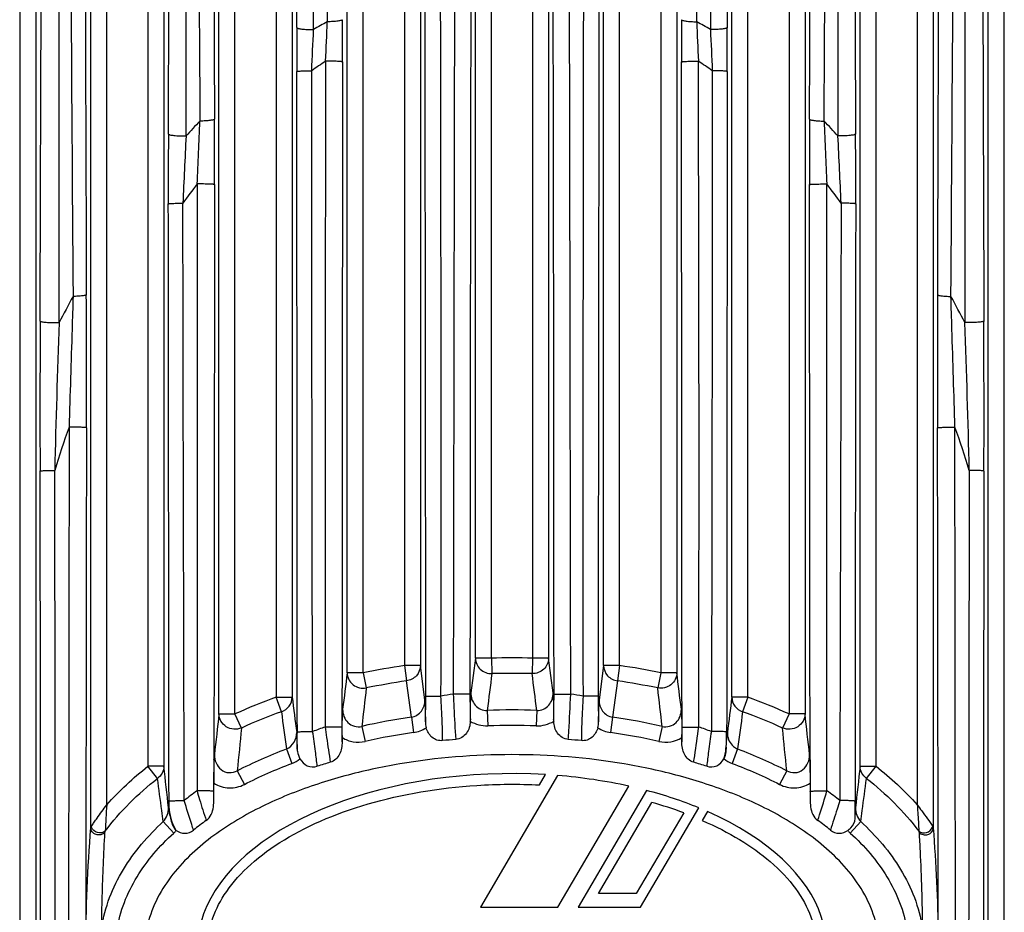
# Model space of a CAD drawing. Units: millimetres. Extents: x 0 to 2079, y 0 to 2940.
# Drawn here: x 435 to 497, y 1501 to 1556 of the extents above; entities that cross this region are included whole.
import ezdxf

# ---------------------------------------------------------------- set-up
doc = ezdxf.new("R2010")
doc.units = ezdxf.units.MM

msp = doc.modelspace()

# ---------------------------------------------------------------- linework, layer by layer
at = {"linetype": 'Continuous'}
for p, q in [((435.275, 1592.804), (435.275, 1454.166)), ((440.707, 1507.375), (440.707, 1592.804)), ((451.275, 1592.804), (451.275, 1514.095)), ((456.707, 1515.615), (456.707, 1592.804)), ((459.275, 1592.804), (459.275, 1516.065)), ((464.707, 1516.528), (464.707, 1592.804)), ((467.275, 1592.804), (467.275, 1516.527)), ((472.707, 1516.065), (472.707, 1592.804)), ((475.275, 1592.804), (475.275, 1515.615)), ((480.707, 1514.094), (480.707, 1592.804)), ((483.275, 1592.804), (483.275, 1513.048)), ((488.707, 1509.785), (488.707, 1592.804)), ((491.275, 1592.804), (491.275, 1507.376)), ((496.707, 1363.585), (496.707, 1592.804)), ((436.275, 1591.702), (436.275, 1454.683)), ((439.707, 1505.949), (439.707, 1591.702)), ((452.275, 1591.702), (452.275, 1514.095)), ((455.707, 1515.615), (455.707, 1591.702)), ((460.275, 1591.702), (460.275, 1516.065)), ((463.707, 1516.528), (463.707, 1591.702)), ((468.275, 1591.702), (468.275, 1516.527)), ((471.707, 1516.065), (471.707, 1591.702)), ((476.275, 1591.702), (476.275, 1515.615)), ((479.707, 1514.094), (479.707, 1591.702)), ((484.275, 1591.702), (484.275, 1513.048)), ((487.707, 1509.785), (487.707, 1591.702)), ((492.275, 1591.702), (492.275, 1505.951)), ((495.707, 1363.585), (495.707, 1591.702)), ((443.275, 1570.828), (443.275, 1509.783)), ((448.707, 1513.048), (448.707, 1570.828)), ((444.275, 1569.641), (444.275, 1509.783)), ((447.707, 1513.048), (447.707, 1569.641)), ((445.652, 1549.103), (445.671, 1559.744)), ((463.707, 1516.528), (463.426, 1514.356)), ((464.707, 1516.528), (463.707, 1516.528)), ((464.707, 1516.528), (464.733, 1515.562)), ((467.275, 1516.527), (467.249, 1515.562)), ((468.275, 1516.527), (467.275, 1516.527)), ((468.557, 1514.356), (468.275, 1516.527)), ((456.707, 1515.615), (455.707, 1515.615)), ((456.707, 1515.615), (456.902, 1514.669)), ((460.275, 1516.065), (459.275, 1516.065)), ((459.275, 1516.065), (459.414, 1515.109)), ((460.557, 1513.921), (460.275, 1516.065)), ((471.707, 1516.065), (471.426, 1513.921)), ((472.707, 1516.065), (471.707, 1516.065)), ((472.707, 1516.065), (472.568, 1515.109)), ((475.275, 1515.615), (475.08, 1514.669)), ((476.275, 1515.615), (475.275, 1515.615)), ((459.712, 1512.846), (459.414, 1515.109)), ((472.568, 1515.109), (472.27, 1512.846)), ((451.275, 1514.095), (452.275, 1514.095)), ((451.604, 1513.187), (451.275, 1514.095)), ((480.707, 1514.094), (479.707, 1514.094)), ((480.707, 1514.094), (480.378, 1513.186)), ((464.443, 1513.27), (464.477, 1512.305)), ((467.539, 1513.27), (467.505, 1512.305)), ((447.707, 1513.048), (448.707, 1513.048)), ((449.109, 1512.169), (448.707, 1513.048)), ((459.712, 1512.846), (459.851, 1511.891)), ((472.27, 1512.846), (472.131, 1511.891)), ((483.275, 1513.048), (482.874, 1512.169)), ((484.275, 1513.048), (483.275, 1513.048)), ((456.623, 1512.274), (456.836, 1511.332)), ((475.359, 1512.274), (475.146, 1511.332)), ((479.426, 1511.894), (479.384, 1511.928)), ((455.392, 1511.309), (455.392, 1511.574)), ((476.59, 1511.574), (476.59, 1511.309)), ((451.915, 1510.868), (452.257, 1509.965)), ((479.357, 1510.77), (479.358, 1510.787)), ((479.358, 1510.787), (479.365, 1510.884)), ((479.365, 1510.884), (479.369, 1510.976)), ((480.067, 1510.868), (479.725, 1509.965)), ((447.393, 1510.182), (447.392, 1508.676)), ((484.59, 1510.183), (484.59, 1508.791)), ((443.872, 1509.024), (443.275, 1509.783)), ((444.275, 1509.783), (443.275, 1509.783)), ((448.854, 1509.508), (449.298, 1508.65)), ((483.128, 1509.508), (482.684, 1508.65)), ((487.707, 1509.785), (488.707, 1509.785)), ((488.109, 1509.026), (488.707, 1509.785)), ((468.839, 1509.209), (464.022, 1500.985)), ((467.708, 1508.621), (468.08, 1509.263)), ((484.59, 1508.8), (484.59, 1508.723)), ((447.391, 1508.22), (447.392, 1508.723)), ((468.843, 1500.985), (473.277, 1508.545)), ((474.38, 1508.277), (470.114, 1500.985)), ((484.59, 1508.723), (484.591, 1508.22)), ((444.557, 1507.189), (444.591, 1507.61)), ((471.381, 1501.838), (474.72, 1507.526)), ((473.998, 1500.985), (477.645, 1507.192)), ((478.19, 1506.96), (477.862, 1506.403)), ((444.228, 1506.331), (444.883, 1505.621)), ((476.703, 1506.882), (473.739, 1501.838)), ((487.754, 1506.331), (487.099, 1505.621)), ((439.406, 1505.95), (439.405, 1505.537)), ((473.739, 1501.838), (471.381, 1501.838)), ((464.022, 1500.985), (468.843, 1500.985)), ((470.114, 1500.985), (473.998, 1500.985))]:
    msp.add_line(p, q, dxfattribs=at)
for centre, radius, start, end in [((-11512.448, 1610.928), 11965.136, 359.7363277, 359.8536939), ((8163.621, 1603.152), 7709.296, 180.1696328, 180.3487515), ((-8423.333, 1608.543), 8901.001, 359.6632381, 359.8183756), ((10606.737, 1604.353), 10127.432, 180.1356574, 180.2743208), ((-9099.24, 1614.487), 9584.917, 359.6146963, 359.794167), ((13564.203, 1609.082), 13076.911, 180.1270563, 180.2622782), ((9684.668, 1613.048), 9246.357, 180.2071797, 180.4582699), ((-12743.875, 1636.226), 13237.607, 359.5795829, 359.7549673), ((-14915.413, 1528.154), 15376.98, 359.9478408, 0.1072611), ((18201.128, 1527.023), 17730.711, 179.9033203, 180.0415777), ((468.287, 1531.098), 28.678, 118.80854, 120.7781), ((243.418, 1563.797), 211.185, 357.27792, 357.94557), ((28.956, 1554.445), 426.468, 359.90272, 0.25661), ((903.027, 1554.445), 426.469, 179.74339, 180.09728), ((463.695, 1531.098), 28.678, 59.2219, 61.19146), ((688.565, 1563.797), 211.186, 182.05442, 182.72206), ((900.744, 1553.87), 448.186, 179.74498, 180.0954), ((31.237, 1553.87), 448.188, 359.9046, 0.25502), ((469.189, 1531.257), 26.954, 123.36729, 125.61368), ((12395.417, 1525.412), 11941.086, 179.8639403, 180.0632357), ((-7377.464, 1528.008), 7855.124, 359.884931, 0.187893), ((462.793, 1531.257), 26.954, 54.3879, 56.63423), ((476.848, 1520.75), 42.155, 136.00572, 137.73383), ((-145.334, 1574.373), 592.356, 357.265179, 357.644791), ((-270.516, 1547.153), 717.95, 359.913742, 0.239186), ((1202.493, 1547.153), 717.945, 179.760812, 180.08626), ((455.134, 1520.75), 42.155, 42.26617, 43.99428), ((1077.278, 1574.371), 592.318, 182.355196, 182.734833), ((1225.647, 1546.026), 781.101, 179.765672, 180.084618), ((1267.708, 1509.065), 823.03, 177.211672, 177.503908), ((-335.783, 1509.063), 823.087, 2.496103, 2.788318), ((-293.665, 1546.026), 781.101, 359.915382, 0.234328), ((481.053, 1519.496), 43.735, 142.51744, 144.47408), ((450.929, 1519.496), 43.735, 35.52592, 37.48256), ((496.488, 1507.118), 66.126, 151.08183, 152.68669), ((-1237.371, 1533.833), 1676.812, 359.8998, 0.182984), ((2169.346, 1533.833), 1676.806, 179.817015, 180.100201), ((435.494, 1507.118), 66.126, 27.31331, 28.91817), ((2379.687, 1531.76), 1943.146, 179.829287, 180.104926), ((1221.418, 1509.404), 784.185, 177.949676, 178.623627), ((-289.398, 1509.405), 784.148, 1.376356, 2.05034), ((-1447.686, 1531.76), 1943.127, 359.895073, 0.170714), ((505.543, 1507.144), 71.278, 160.49951, 162.78418), ((426.439, 1507.144), 71.278, 17.21582, 19.50049), ((-10749.477, 1499.944), 11186.057, 359.849175, 0.1447385), ((-10475.388, 1498.76), 10912.887, 359.8511643, 0.1547796), ((11408.556, 1498.76), 10914.073, 179.845237, 180.1488192), ((11681.465, 1499.944), 11186.062, 179.8552616, 180.1508249), ((465.984, 1469.013), 47.532, 88.44334, 91.54001), ((465.599, 1472.392), 44.128, 98.23833, 101.62464), ((465.984, 1469.017), 46.562, 88.44297, 91.53985), ((466.438, 1472.693), 43.823, 78.36636, 81.77627), ((465.599, 1472.388), 43.166, 98.23803, 101.62399), ((466.439, 1472.696), 42.853, 78.36682, 81.777), ((466.886, 1484.668), 29.965, 98.7536, 100.2366), ((465.096, 1484.668), 29.965, 79.7634, 81.2464), ((462.727, 1482.33), 33.766, 109.82549, 114.53361), ((469.231, 1482.257), 33.842, 65.48068, 70.17792), ((462.727, 1482.33), 32.8, 109.82419, 114.53226), ((465.991, 1468.911), 44.386, 88.00085, 91.99829), ((469.23, 1482.255), 32.878, 65.48244, 70.17934), ((1272.955, 1420.187), 830.456, 173.579792, 173.756076), ((465.507, 1472.949), 40.316, 98.2638, 102.7303), ((461.415, 1512.681), 1.977, 357.46178, 359.85861), ((470.566, 1512.681), 1.976, 180.14145, 182.54004), ((466.478, 1472.964), 40.3, 77.26877, 81.73696), ((-333.422, 1421.016), 822.86, 6.243677, 6.421573), ((864.23, 1471.077), 417.15, 174.34671, 174.714), ((468.769, 1470.372), 44.278, 109.02036, 110.09802), ((465.507, 1472.946), 39.353, 98.26309, 102.72919), ((465.991, 1468.915), 43.416, 88.00047, 91.99823), ((466.479, 1472.969), 39.33, 77.26941, 81.73805), ((463.213, 1470.372), 44.278, 69.90197, 70.97963), ((478.382, 1478.86), 33.094, 89.10408, 89.92014), ((480.647, 1511.884), 1.221, 179.52114, 185.66175), ((70.781, 1471.39), 414.105, 5.28139, 5.65133), ((465.918, 1469.172), 42.424, 94.65033, 95.7606), ((466.063, 1469.171), 42.425, 84.23892, 85.34919), ((475.573, 1513.216), 1.931, 257.23109, 301.78357), ((451.557, 1511.805), 1.969, 290.82965, 307.79016), ((464.029, 1478.219), 33.166, 106.41963, 107.8915), ((467.953, 1478.218), 33.168, 72.10815, 73.58002), ((480.425, 1511.805), 1.969, 232.21018, 249.17071), ((474.954, 1509.711), 9.648, 2.80249, 2.98725), ((16.821, 1462.023), 430.114, 6.02776, 6.37527), ((923.439, 1461.156), 438.437, 173.63197, 173.9731), ((458.449, 1491.497), 20.677, 125.84584, 128.64397), ((473.534, 1491.497), 20.677, 51.35603, 54.15416), ((467.626, 1482.322), 26.184, 69.71625, 74.27921), ((487.67, 1503.782), 47.1, 175.62549, 177.62826), ((457.04, 1492.34), 17.333, 125.74216, 129.0536), ((474.943, 1492.34), 17.333, 50.9464, 54.25784), ((443.513, 1507.104), 2.019, 312.74144, 319.28178), ((488.473, 1507.109), 2.025, 220.75298, 227.27541), ((491.901, 1506.092), 0.347, 341.46941, 348.5813)]:
    msp.add_arc(centre, radius, start, end, dxfattribs=at)
for major_axis, start_param, end_param in [((19.635, 0), 1.464192, 7.183597), ((-19.635, 0), -1.950942, -1.716363), ((-19.635, 0), -2.206235, -2.012231)]:
    msp.add_ellipse((465.991, 1498.398), major_axis=major_axis, ratio=0.556464, start_param=start_param, end_param=end_param, dxfattribs=at)
for points, knots in [([(453.612, 1555.737), (453.618, 1557.78), (453.643, 1565.971), (453.664, 1574.162), (453.674, 1580.309)], [0, 0, 0, 0, 0.249424, 1, 1, 1, 1]), ([(478.308, 1580.309), (478.311, 1578.257), (478.327, 1570.066), (478.351, 1561.875), (478.37, 1555.737)], [0, 0, 0, 0, 0.250617, 1, 1, 1, 1]), ([(484.554, 1550.15), (484.565, 1552.642), (484.607, 1562.63), (484.641, 1572.618), (484.657, 1580.113)], [0, 0, 0, 0, 0.249491, 1, 1, 1, 1]), ([(486.282, 1580.024), (486.285, 1577.441), (486.298, 1567.134), (486.317, 1556.827), (486.33, 1549.103)], [0, 0, 0, 0, 0.25057, 1, 1, 1, 1]), ([(436.549, 1537.549), (436.56, 1541.053), (436.607, 1555.077), (436.653, 1569.1), (436.672, 1579.621)], [0, 0, 0, 0, 0.249796, 1, 1, 1, 1]), ([(437.734, 1537.46), (437.732, 1540.966), (437.726, 1555.003), (437.73, 1569.04), (437.732, 1579.571)], [0, 0, 0, 0, 0.249789, 1, 1, 1, 1]), ([(439.312, 1579.665), (439.318, 1576.287), (439.349, 1562.794), (439.399, 1549.301), (439.433, 1539.188)], [0, 0, 0, 0, 0.25042, 1, 1, 1, 1]), ([(492.549, 1539.188), (492.56, 1542.557), (492.607, 1556.05), (492.652, 1569.542), (492.67, 1579.665)], [0, 0, 0, 0, 0.24974, 1, 1, 1, 1]), ([(494.25, 1579.571), (494.251, 1576.056), (494.254, 1562.019), (494.255, 1547.982), (494.248, 1537.46)], [0, 0, 0, 0, 0.250384, 1, 1, 1, 1]), ([(495.31, 1579.621), (495.317, 1576.11), (495.349, 1562.086), (495.4, 1548.062), (495.433, 1537.549)], [0, 0, 0, 0, 0.250379, 1, 1, 1, 1]), ([(460.611, 1514.147), (460.61, 1517.71), (460.602, 1531.957), (460.583, 1546.205), (460.564, 1556.888)], [0, 0, 0, 0, 0.250115, 1, 1, 1, 1]), ([(462.4, 1557.126), (462.393, 1553.558), (462.366, 1539.277), (462.345, 1524.996), (462.325, 1514.284)], [0, 0, 0, 0, 0.249862, 1, 1, 1, 1]), ([(463.418, 1557.073), (463.412, 1553.508), (463.388, 1539.242), (463.373, 1524.975), (463.369, 1514.273)], [0, 0, 0, 0, 0.249862, 1, 1, 1, 1]), ([(468.613, 1514.273), (468.611, 1517.842), (468.603, 1532.108), (468.584, 1546.375), (468.564, 1557.073)], [0, 0, 0, 0, 0.250115, 1, 1, 1, 1]), ([(469.657, 1514.284), (469.65, 1517.856), (469.626, 1532.136), (469.604, 1546.417), (469.582, 1557.126)], [0, 0, 0, 0, 0.250115, 1, 1, 1, 1]), ([(471.419, 1556.888), (471.412, 1553.328), (471.388, 1539.081), (471.374, 1524.834), (471.371, 1514.147)], [0, 0, 0, 0, 0.249861, 1, 1, 1, 1]), ([(455.42, 1556.355), (455.417, 1556.344), (455.387, 1556.324), (455.294, 1556.292), (455.099, 1556.26), (454.81, 1556.235), (454.587, 1556.228), (454.467, 1556.227)], [0, 0, 0, 0, 0.034605, 0.098225, 0.314855, 0.62979, 1, 1, 1, 1]), ([(476.562, 1556.355), (476.565, 1556.344), (476.595, 1556.324), (476.689, 1556.292), (476.883, 1556.26), (477.172, 1556.235), (477.395, 1556.228), (477.515, 1556.227)], [0, 0, 0, 0, 0.034605, 0.098225, 0.314855, 0.62979, 1, 1, 1, 1]), ([(452.562, 1555.865), (452.565, 1555.853), (452.599, 1555.832), (452.662, 1555.811), (452.763, 1555.79), (452.952, 1555.763), (453.239, 1555.742), (453.482, 1555.737), (453.612, 1555.737)], [0, 0, 0, 0, 0.0342, 0.098703, 0.194517, 0.319125, 0.63594, 1, 1, 1, 1]), ([(479.421, 1555.865), (479.417, 1555.853), (479.383, 1555.832), (479.32, 1555.811), (479.219, 1555.79), (479.03, 1555.763), (478.743, 1555.742), (478.5, 1555.737), (478.37, 1555.737)], [0, 0, 0, 0, 0.0342, 0.098703, 0.194517, 0.319125, 0.63594, 1, 1, 1, 1]), ([(455.424, 1553.721), (455.418, 1553.729), (455.382, 1553.731), (455.321, 1553.742), (455.219, 1553.748), (455.089, 1553.756), (454.93, 1553.761), (454.686, 1553.767), (454.495, 1553.768), (454.365, 1553.768)], [0, 0, 0, 0, 0.026782, 0.088814, 0.184289, 0.30987, 0.460529, 0.630903, 1, 1, 1, 1]), ([(455.424, 1553.721), (455.418, 1550.263), (455.397, 1536.426), (455.391, 1522.589), (455.383, 1512.21)], [0, 0, 0, 0, 0.249893, 1, 1, 1, 1]), ([(476.559, 1553.721), (476.564, 1553.729), (476.601, 1553.731), (476.661, 1553.742), (476.763, 1553.748), (476.893, 1553.756), (477.052, 1553.761), (477.296, 1553.767), (477.487, 1553.768), (477.617, 1553.768)], [0, 0, 0, 0, 0.026782, 0.088813, 0.184289, 0.30987, 0.460529, 0.630903, 1, 1, 1, 1]), ([(476.599, 1512.21), (476.596, 1515.67), (476.59, 1529.507), (476.576, 1543.344), (476.559, 1553.721)], [0, 0, 0, 0, 0.250067, 1, 1, 1, 1]), ([(452.558, 1553.124), (452.563, 1553.13), (452.594, 1553.133), (452.646, 1553.143), (452.734, 1553.149), (452.901, 1553.159), (453.158, 1553.166), (453.376, 1553.169), (453.494, 1553.17)], [0, 0, 0, 0, 0.026471, 0.086995, 0.180201, 0.303336, 0.622383, 1, 1, 1, 1]), ([(452.598, 1511.928), (452.589, 1522.229), (452.583, 1535.96), (452.563, 1549.692), (452.558, 1553.124)], [0, 0, 0, 0, 0.7501, 1, 1, 1, 1]), ([(453.554, 1511.954), (453.517, 1522.259), (453.511, 1535.998), (453.498, 1549.736), (453.494, 1553.17)], [0, 0, 0, 0, 0.7501, 1, 1, 1, 1]), ([(478.488, 1553.17), (478.484, 1549.736), (478.471, 1535.998), (478.465, 1522.259), (478.428, 1511.954)], [0, 0, 0, 0, 0.2499, 1, 1, 1, 1]), ([(479.424, 1553.124), (479.419, 1553.13), (479.388, 1553.133), (479.336, 1553.143), (479.248, 1553.149), (479.081, 1553.159), (478.824, 1553.166), (478.606, 1553.169), (478.488, 1553.17)], [0, 0, 0, 0, 0.026472, 0.086995, 0.180201, 0.303336, 0.622383, 1, 1, 1, 1]), ([(479.424, 1553.124), (479.419, 1549.692), (479.399, 1535.96), (479.393, 1522.229), (479.384, 1511.928)], [0, 0, 0, 0, 0.2499, 1, 1, 1, 1]), ([(447.428, 1550.15), (447.425, 1550.14), (447.397, 1550.122), (447.309, 1550.093), (447.125, 1550.064), (446.849, 1550.04), (446.637, 1550.032), (446.522, 1550.03)], [0, 0, 0, 0, 0.033799, 0.096641, 0.311676, 0.626298, 1, 1, 1, 1]), ([(484.554, 1550.15), (484.557, 1550.14), (484.585, 1550.122), (484.674, 1550.093), (484.857, 1550.064), (485.133, 1550.04), (485.346, 1550.032), (485.461, 1550.03)], [0, 0, 0, 0, 0.033799, 0.096641, 0.311676, 0.626298, 1, 1, 1, 1]), ([(444.553, 1549.221), (444.557, 1549.209), (444.594, 1549.19), (444.66, 1549.17), (444.766, 1549.15), (444.965, 1549.125), (445.265, 1549.106), (445.518, 1549.102), (445.652, 1549.103)], [0, 0, 0, 0, 0.033051, 0.097695, 0.194353, 0.320119, 0.638472, 1, 1, 1, 1]), ([(487.429, 1549.221), (487.425, 1549.209), (487.388, 1549.19), (487.322, 1549.17), (487.216, 1549.15), (487.017, 1549.125), (486.717, 1549.106), (486.464, 1549.102), (486.33, 1549.103)], [0, 0, 0, 0, 0.033051, 0.097695, 0.194353, 0.320119, 0.638472, 1, 1, 1, 1]), ([(446.347, 1546.11), (446.34, 1539.801), (446.335, 1527.183), (446.348, 1514.566), (446.34, 1508.257)], [0, 0, 0, 0, 0.500014, 1, 1, 1, 1]), ([(447.433, 1546.072), (447.427, 1546.079), (447.39, 1546.079), (447.328, 1546.09), (447.223, 1546.094), (447.088, 1546.1), (446.925, 1546.104), (446.676, 1546.109), (446.48, 1546.11), (446.347, 1546.11)], [0, 0, 0, 0, 0.026383, 0.088644, 0.184653, 0.310881, 0.462071, 0.632627, 1, 1, 1, 1]), ([(484.549, 1546.072), (484.555, 1546.079), (484.592, 1546.079), (484.655, 1546.09), (484.76, 1546.094), (484.894, 1546.1), (485.057, 1546.104), (485.307, 1546.109), (485.502, 1546.11), (485.635, 1546.11)], [0, 0, 0, 0, 0.026383, 0.088644, 0.184653, 0.310881, 0.46207, 0.632627, 1, 1, 1, 1]), ([(485.642, 1508.257), (485.634, 1514.566), (485.647, 1527.183), (485.642, 1539.801), (485.635, 1546.11)], [0, 0, 0, 0, 0.499986, 1, 1, 1, 1]), ([(444.548, 1544.873), (444.553, 1544.878), (444.582, 1544.879), (444.634, 1544.888), (444.719, 1544.892), (444.88, 1544.9), (445.131, 1544.906), (445.343, 1544.909), (445.459, 1544.909)], [0, 0, 0, 0, 0.025907, 0.08599, 0.178739, 0.30146, 0.620379, 1, 1, 1, 1]), ([(445.536, 1507.646), (445.529, 1513.856), (445.49, 1526.277), (445.468, 1538.698), (445.459, 1544.909)], [0, 0, 0, 0, 0.499977, 1, 1, 1, 1]), ([(486.523, 1544.909), (486.514, 1538.698), (486.492, 1526.277), (486.453, 1513.856), (486.446, 1507.646)], [0, 0, 0, 0, 0.500023, 1, 1, 1, 1]), ([(487.435, 1544.873), (487.429, 1544.878), (487.4, 1544.879), (487.349, 1544.888), (487.263, 1544.892), (487.102, 1544.9), (486.851, 1544.906), (486.639, 1544.909), (486.523, 1544.909)], [0, 0, 0, 0, 0.025907, 0.085991, 0.178739, 0.30146, 0.62038, 1, 1, 1, 1]), ([(438.607, 1539.094), (438.586, 1538.415), (438.5, 1535.697), (438.414, 1532.978), (438.354, 1530.938)], [0, 0, 0, 0, 0.249606, 1, 1, 1, 1]), ([(439.433, 1539.188), (439.43, 1539.18), (439.404, 1539.167), (439.357, 1539.153), (439.281, 1539.139), (439.135, 1539.12), (438.907, 1539.103), (438.714, 1539.096), (438.607, 1539.094)], [0, 0, 0, 0, 0.031127, 0.092174, 0.183947, 0.304647, 0.619407, 1, 1, 1, 1]), ([(492.549, 1539.188), (492.552, 1539.18), (492.578, 1539.167), (492.625, 1539.153), (492.702, 1539.139), (492.847, 1539.12), (493.075, 1539.103), (493.269, 1539.096), (493.375, 1539.094)], [0, 0, 0, 0, 0.031127, 0.092174, 0.183947, 0.304647, 0.619407, 1, 1, 1, 1]), ([(493.628, 1530.938), (493.568, 1532.978), (493.482, 1535.697), (493.396, 1538.415), (493.375, 1539.094)], [0, 0, 0, 0, 0.750392, 1, 1, 1, 1]), ([(436.549, 1537.549), (436.554, 1537.538), (436.596, 1537.525), (436.666, 1537.508), (436.784, 1537.493), (437, 1537.473), (437.322, 1537.46), (437.592, 1537.458), (437.734, 1537.46)], [0, 0, 0, 0, 0.030227, 0.09502, 0.193632, 0.321649, 0.642559, 1, 1, 1, 1]), ([(495.433, 1537.549), (495.429, 1537.538), (495.386, 1537.525), (495.316, 1537.508), (495.198, 1537.493), (494.982, 1537.473), (494.66, 1537.46), (494.39, 1537.458), (494.248, 1537.46)], [0, 0, 0, 0, 0.030227, 0.09502, 0.193632, 0.321649, 0.642559, 1, 1, 1, 1]), ([(438.354, 1530.938), (438.352, 1525.65), (438.35, 1515.074), (438.313, 1499.208), (438.323, 1483.352), (438.357, 1472.784), (438.373, 1467.507)], [0, 0, 0, 0, 0.250067, 0.5002, 0.750394, 1, 1, 1, 1]), ([(439.439, 1530.9), (439.433, 1530.907), (439.396, 1530.907), (439.334, 1530.918), (439.229, 1530.922), (439.094, 1530.928), (438.932, 1530.932), (438.682, 1530.937), (438.487, 1530.938), (438.354, 1530.938)], [0, 0, 0, 0, 0.026395, 0.088651, 0.184646, 0.310857, 0.462032, 0.632584, 1, 1, 1, 1]), ([(492.543, 1530.9), (492.549, 1530.907), (492.586, 1530.907), (492.649, 1530.918), (492.754, 1530.922), (492.888, 1530.928), (493.051, 1530.932), (493.3, 1530.937), (493.495, 1530.938), (493.628, 1530.938)], [0, 0, 0, 0, 0.026396, 0.088651, 0.184646, 0.310857, 0.462032, 0.632584, 1, 1, 1, 1]), ([(493.609, 1467.507), (493.625, 1472.784), (493.659, 1483.352), (493.669, 1499.208), (493.632, 1515.074), (493.63, 1525.65), (493.628, 1530.938)], [0, 0, 0, 0, 0.249606, 0.4998, 0.749933, 1, 1, 1, 1]), ([(436.544, 1528.201), (436.549, 1528.207), (436.579, 1528.209), (436.63, 1528.218), (436.716, 1528.222), (436.878, 1528.231), (437.13, 1528.237), (437.343, 1528.24), (437.459, 1528.24)], [0, 0, 0, 0, 0.026046, 0.08621, 0.179028, 0.301803, 0.620712, 1, 1, 1, 1]), ([(495.438, 1528.201), (495.433, 1528.207), (495.403, 1528.209), (495.352, 1528.218), (495.266, 1528.222), (495.104, 1528.231), (494.853, 1528.237), (494.639, 1528.24), (494.523, 1528.24)], [0, 0, 0, 0, 0.026046, 0.08621, 0.179028, 0.301803, 0.620712, 1, 1, 1, 1]), ([(463.707, 1516.528), (463.71, 1516.277), (463.942, 1515.752), (464.476, 1515.558), (464.733, 1515.562)], [0, 0, 0, 0, 0.493922, 1, 1, 1, 1]), ([(468.275, 1516.527), (468.272, 1516.276), (468.04, 1515.752), (467.506, 1515.558), (467.249, 1515.562)], [0, 0, 0, 0, 0.493923, 1, 1, 1, 1]), ([(455.707, 1515.615), (455.709, 1515.474), (455.778, 1515.188), (456.059, 1514.847), (456.459, 1514.652), (456.759, 1514.643), (456.902, 1514.669)], [0, 0, 0, 0, 0.245105, 0.493971, 0.746496, 1, 1, 1, 1]), ([(460.275, 1516.065), (460.273, 1515.839), (460.089, 1515.369), (459.643, 1515.142), (459.414, 1515.109)], [0, 0, 0, 0, 0.49435, 1, 1, 1, 1]), ([(471.707, 1516.065), (471.709, 1515.839), (471.894, 1515.369), (472.339, 1515.142), (472.568, 1515.109)], [0, 0, 0, 0, 0.494347, 1, 1, 1, 1]), ([(476.275, 1515.615), (476.273, 1515.475), (476.204, 1515.189), (475.923, 1514.848), (475.523, 1514.652), (475.223, 1514.643), (475.08, 1514.669)], [0, 0, 0, 0, 0.245102, 0.493968, 0.746495, 1, 1, 1, 1]), ([(462.325, 1514.284), (462.338, 1514.003), (462.384, 1513.06), (462.434, 1512.117), (462.479, 1511.456)], [0, 0, 0, 0, 0.29826, 1, 1, 1, 1]), ([(463.369, 1514.273), (463.361, 1514.276), (463.33, 1514.275), (463.267, 1514.279), (463.169, 1514.279), (462.98, 1514.282), (462.696, 1514.283), (462.455, 1514.284), (462.325, 1514.284)], [0, 0, 0, 0, 0.025426, 0.086877, 0.182011, 0.307435, 0.628906, 1, 1, 1, 1]), ([(463.392, 1512.676), (463.392, 1512.836), (463.397, 1513.397), (463.413, 1513.957), (463.426, 1514.356)], [0, 0, 0, 0, 0.286676, 1, 1, 1, 1]), ([(463.426, 1514.356), (463.423, 1514.087), (463.569, 1513.655), (464.019, 1513.318), (464.304, 1513.264), (464.443, 1513.27)], [0, 0, 0, 0, 0.492147, 0.74539, 1, 1, 1, 1]), ([(467.539, 1513.27), (467.678, 1513.263), (467.963, 1513.318), (468.413, 1513.655), (468.559, 1514.086), (468.557, 1514.356)], [0, 0, 0, 0, 0.254559, 0.507795, 1, 1, 1, 1]), ([(468.557, 1514.356), (468.561, 1514.234), (468.579, 1513.674), (468.589, 1513.114), (468.59, 1512.676)], [0, 0, 0, 0, 0.218124, 1, 1, 1, 1]), ([(468.613, 1514.273), (468.621, 1514.276), (468.652, 1514.275), (468.715, 1514.279), (468.813, 1514.279), (469.002, 1514.282), (469.287, 1514.283), (469.528, 1514.284), (469.657, 1514.284)], [0, 0, 0, 0, 0.025426, 0.086878, 0.182012, 0.307437, 0.628909, 1, 1, 1, 1]), ([(469.503, 1511.456), (469.515, 1511.629), (469.573, 1512.571), (469.622, 1513.514), (469.657, 1514.284)], [0, 0, 0, 0, 0.183515, 1, 1, 1, 1]), ([(451.604, 1513.187), (451.792, 1513.252), (452.137, 1513.497), (452.273, 1513.9), (452.275, 1514.095)], [0, 0, 0, 0, 0.505256, 1, 1, 1, 1]), ([(459.712, 1512.846), (459.836, 1512.864), (460.077, 1512.954), (460.443, 1513.296), (460.559, 1513.679), (460.557, 1513.921)], [0, 0, 0, 0, 0.254167, 0.506722, 1, 1, 1, 1]), ([(460.557, 1513.921), (460.56, 1513.819), (460.575, 1513.364), (460.585, 1512.909), (460.588, 1512.556)], [0, 0, 0, 0, 0.224049, 1, 1, 1, 1]), ([(460.588, 1512.556), (460.592, 1512.669), (460.607, 1513.199), (460.612, 1513.729), (460.611, 1514.147)], [0, 0, 0, 0, 0.212895, 1, 1, 1, 1]), ([(460.611, 1514.147), (460.637, 1514.154), (460.735, 1514.145), (460.93, 1514.157), (461.22, 1514.154), (461.441, 1514.156), (461.56, 1514.156)], [0, 0, 0, 0, 0.085334, 0.302222, 0.622198, 1, 1, 1, 1]), ([(461.66, 1511.382), (461.663, 1511.774), (461.633, 1512.699), (461.59, 1513.623), (461.56, 1514.156)], [0, 0, 0, 0, 0.423633, 1, 1, 1, 1]), ([(463.369, 1514.273), (463.369, 1514.127), (463.371, 1513.594), (463.379, 1513.062), (463.392, 1512.676)], [0, 0, 0, 0, 0.275029, 1, 1, 1, 1]), ([(468.59, 1512.676), (468.594, 1512.79), (468.609, 1513.323), (468.613, 1513.855), (468.613, 1514.273)], [0, 0, 0, 0, 0.214771, 1, 1, 1, 1]), ([(470.422, 1514.156), (470.392, 1513.623), (470.349, 1512.699), (470.319, 1511.774), (470.322, 1511.382)], [0, 0, 0, 0, 0.576488, 1, 1, 1, 1]), ([(471.371, 1514.147), (471.345, 1514.154), (471.247, 1514.145), (471.052, 1514.157), (470.762, 1514.154), (470.541, 1514.156), (470.422, 1514.156)], [0, 0, 0, 0, 0.085334, 0.302222, 0.622198, 1, 1, 1, 1]), ([(471.371, 1514.147), (471.371, 1514), (471.373, 1513.47), (471.38, 1512.939), (471.394, 1512.556)], [0, 0, 0, 0, 0.27645, 1, 1, 1, 1]), ([(471.394, 1512.556), (471.395, 1512.684), (471.401, 1513.14), (471.415, 1513.595), (471.426, 1513.921)], [0, 0, 0, 0, 0.282215, 1, 1, 1, 1]), ([(471.426, 1513.921), (471.424, 1513.679), (471.539, 1513.296), (471.905, 1512.954), (472.146, 1512.865), (472.27, 1512.846)], [0, 0, 0, 0, 0.493146, 0.745724, 1, 1, 1, 1]), ([(479.707, 1514.094), (479.709, 1513.899), (479.845, 1513.496), (480.19, 1513.251), (480.378, 1513.186)], [0, 0, 0, 0, 0.494746, 1, 1, 1, 1]), ([(455.392, 1511.574), (455.392, 1511.743), (455.395, 1512.332), (455.412, 1512.922), (455.426, 1513.343)], [0, 0, 0, 0, 0.286548, 1, 1, 1, 1]), ([(455.426, 1513.343), (455.424, 1513.191), (455.478, 1512.883), (455.733, 1512.485), (456.147, 1512.239), (456.473, 1512.236), (456.623, 1512.274)], [0, 0, 0, 0, 0.247217, 0.496296, 0.747703, 1, 1, 1, 1]), ([(475.359, 1512.274), (475.51, 1512.236), (475.836, 1512.239), (476.249, 1512.486), (476.504, 1512.883), (476.558, 1513.191), (476.557, 1513.343)], [0, 0, 0, 0, 0.252474, 0.504062, 0.753085, 1, 1, 1, 1]), ([(476.557, 1513.343), (476.561, 1513.215), (476.58, 1512.625), (476.59, 1512.035), (476.59, 1511.574)], [0, 0, 0, 0, 0.217116, 1, 1, 1, 1]), ([(449.109, 1512.169), (448.958, 1512.108), (448.623, 1512.057), (448.147, 1512.216), (447.798, 1512.571), (447.709, 1512.891), (447.707, 1513.048)], [0, 0, 0, 0, 0.253311, 0.506818, 0.755977, 1, 1, 1, 1]), ([(463.39, 1512.594), (463.379, 1512.332), (463.267, 1511.921), (462.873, 1511.552), (462.611, 1511.467), (462.479, 1511.456)], [0, 0, 0, 0, 0.497738, 0.748956, 1, 1, 1, 1]), ([(469.503, 1511.456), (469.371, 1511.467), (469.109, 1511.552), (468.715, 1511.921), (468.604, 1512.332), (468.592, 1512.594)], [0, 0, 0, 0, 0.251044, 0.502262, 1, 1, 1, 1]), ([(484.275, 1513.048), (484.273, 1512.891), (484.184, 1512.571), (483.836, 1512.216), (483.36, 1512.057), (483.024, 1512.108), (482.874, 1512.169)], [0, 0, 0, 0, 0.244025, 0.493184, 0.746689, 1, 1, 1, 1]), ([(451.915, 1510.868), (452.112, 1510.946), (452.453, 1511.251), (452.558, 1511.684), (452.557, 1511.894)], [0, 0, 0, 0, 0.502241, 1, 1, 1, 1]), ([(452.557, 1511.894), (452.559, 1511.813), (452.57, 1511.466), (452.58, 1511.118), (452.584, 1510.851)], [0, 0, 0, 0, 0.231848, 1, 1, 1, 1]), ([(452.584, 1510.851), (452.587, 1510.928), (452.596, 1511.287), (452.598, 1511.647), (452.598, 1511.928)], [0, 0, 0, 0, 0.215387, 1, 1, 1, 1]), ([(452.598, 1511.928), (452.605, 1511.933), (452.635, 1511.932), (452.69, 1511.94), (452.779, 1511.942), (452.95, 1511.948), (453.211, 1511.952), (453.434, 1511.954), (453.554, 1511.954)], [0, 0, 0, 0, 0.025506, 0.085946, 0.179441, 0.303051, 0.622925, 1, 1, 1, 1]), ([(453.839, 1509.781), (453.809, 1510.091), (453.714, 1510.815), (453.614, 1511.539), (453.554, 1511.954)], [0, 0, 0, 0, 0.425537, 1, 1, 1, 1]), ([(454.339, 1512.233), (454.368, 1512.015), (454.468, 1511.281), (454.573, 1510.547), (454.654, 1510.033)], [0, 0, 0, 0, 0.296788, 1, 1, 1, 1]), ([(455.383, 1512.21), (455.375, 1512.215), (455.343, 1512.213), (455.281, 1512.221), (455.182, 1512.223), (454.994, 1512.228), (454.709, 1512.231), (454.468, 1512.233), (454.339, 1512.233)], [0, 0, 0, 0, 0.025687, 0.087219, 0.18237, 0.307772, 0.629115, 1, 1, 1, 1]), ([(455.383, 1512.21), (455.383, 1512.131), (455.383, 1511.83), (455.387, 1511.53), (455.392, 1511.309)], [0, 0, 0, 0, 0.26327, 1, 1, 1, 1]), ([(461.66, 1511.382), (461.543, 1511.37), (461.301, 1511.396), (460.882, 1511.631), (460.697, 1511.965), (460.64, 1512.191)], [0, 0, 0, 0, 0.251345, 0.502771, 1, 1, 1, 1]), ([(471.342, 1512.191), (471.285, 1511.965), (471.1, 1511.631), (470.682, 1511.396), (470.439, 1511.37), (470.322, 1511.382)], [0, 0, 0, 0, 0.497228, 0.748654, 1, 1, 1, 1]), ([(476.59, 1511.309), (476.592, 1511.378), (476.598, 1511.678), (476.599, 1511.979), (476.599, 1512.21)], [0, 0, 0, 0, 0.230371, 1, 1, 1, 1]), ([(476.599, 1512.21), (476.607, 1512.215), (476.639, 1512.213), (476.701, 1512.221), (476.8, 1512.223), (476.988, 1512.228), (477.273, 1512.231), (477.514, 1512.233), (477.644, 1512.233)], [0, 0, 0, 0, 0.025687, 0.087219, 0.182371, 0.307772, 0.629115, 1, 1, 1, 1]), ([(477.329, 1510.033), (477.35, 1510.167), (477.461, 1510.9), (477.563, 1511.633), (477.644, 1512.233)], [0, 0, 0, 0, 0.184077, 1, 1, 1, 1]), ([(478.428, 1511.954), (478.368, 1511.539), (478.268, 1510.815), (478.173, 1510.091), (478.143, 1509.781)], [0, 0, 0, 0, 0.574343, 1, 1, 1, 1]), ([(479.384, 1511.928), (479.373, 1511.936), (479.323, 1511.932), (479.23, 1511.944), (479.08, 1511.945), (478.965, 1511.949), (478.9, 1511.95)], [0, 0, 0, 0, 0.082454, 0.285318, 0.597497, 1, 1, 1, 1]), ([(455.392, 1511.309), (455.392, 1511.047), (455.337, 1510.636), (455.017, 1510.205), (454.78, 1510.07), (454.654, 1510.033)], [0, 0, 0, 0, 0.498674, 0.749432, 1, 1, 1, 1]), ([(455.392, 1511.574), (455.603, 1511.443), (456.082, 1511.261), (456.593, 1511.277), (456.836, 1511.332)], [0, 0, 0, 0, 0.499848, 1, 1, 1, 1]), ([(477.329, 1510.033), (477.202, 1510.07), (476.965, 1510.205), (476.645, 1510.636), (476.59, 1511.047), (476.59, 1511.309)], [0, 0, 0, 0, 0.250548, 0.50131, 1, 1, 1, 1]), ([(479.375, 1511.222), (479.378, 1511.265), (479.388, 1511.427), (479.404, 1511.588), (479.413, 1511.707)], [0, 0, 0, 0, 0.267316, 1, 1, 1, 1]), ([(479.431, 1511.763), (479.445, 1511.624), (479.522, 1511.347), (479.698, 1511.116), (479.806, 1511.025)], [0, 0, 0, 0, 0.497976, 1, 1, 1, 1]), ([(452.584, 1510.851), (452.585, 1510.801), (452.605, 1510.59), (452.687, 1510.39), (452.764, 1510.249)], [0, 0, 0, 0, 0.23851, 1, 1, 1, 1]), ([(479.218, 1510.249), (479.241, 1510.29), (479.315, 1510.455), (479.346, 1510.637), (479.357, 1510.77)], [0, 0, 0, 0, 0.256535, 1, 1, 1, 1]), ([(479.218, 1510.249), (479.23, 1510.287), (479.274, 1510.446), (479.305, 1510.609), (479.323, 1510.733)], [0, 0, 0, 0, 0.242212, 1, 1, 1, 1]), ([(488.902, 1498.398), (488.902, 1498.985), (488.737, 1500.164), (488.05, 1501.801), (487.041, 1503.256), (485.404, 1504.946), (482.982, 1506.638), (479.795, 1508.145), (476.445, 1509.238), (471.858, 1510.228), (465.991, 1510.697), (460.124, 1510.228), (455.537, 1509.238), (452.187, 1508.145), (449, 1506.638), (446.578, 1504.946), (444.941, 1503.256), (443.932, 1501.801), (443.245, 1500.164), (443.081, 1498.985), (443.081, 1498.398)], [0, 0, 0, 0, 0.031274, 0.062563, 0.093859, 0.125147, 0.187609, 0.250097, 0.312596, 0.375098, 0.500001, 0.624904, 0.687407, 0.749906, 0.812392, 0.874853, 0.906141, 0.937438, 0.968726, 1, 1, 1, 1]), ([(447.392, 1508.676), (447.392, 1508.851), (447.395, 1509.461), (447.412, 1510.072), (447.426, 1510.508)], [0, 0, 0, 0, 0.285631, 1, 1, 1, 1]), ([(447.426, 1510.508), (447.424, 1510.335), (447.491, 1509.981), (447.812, 1509.539), (448.332, 1509.327), (448.7, 1509.42), (448.854, 1509.508)], [0, 0, 0, 0, 0.246909, 0.496224, 0.748203, 1, 1, 1, 1]), ([(452.764, 1510.249), (452.864, 1510.066), (453.179, 1509.742), (453.642, 1509.717), (453.839, 1509.781)], [0, 0, 0, 0, 0.501223, 1, 1, 1, 1]), ([(478.143, 1509.781), (478.34, 1509.717), (478.803, 1509.742), (479.119, 1510.066), (479.218, 1510.249)], [0, 0, 0, 0, 0.498779, 1, 1, 1, 1]), ([(483.128, 1509.508), (483.282, 1509.42), (483.65, 1509.327), (484.17, 1509.539), (484.492, 1509.981), (484.558, 1510.335), (484.557, 1510.508)], [0, 0, 0, 0, 0.251692, 0.503695, 0.753027, 1, 1, 1, 1]), ([(484.557, 1510.508), (484.561, 1510.383), (484.579, 1509.81), (484.589, 1509.238), (484.59, 1508.791)], [0, 0, 0, 0, 0.219302, 1, 1, 1, 1]), ([(444.275, 1509.783), (444.273, 1509.637), (444.197, 1509.339), (443.993, 1509.111), (443.872, 1509.024)], [0, 0, 0, 0, 0.495111, 1, 1, 1, 1]), ([(488.109, 1509.026), (487.989, 1509.114), (487.785, 1509.342), (487.709, 1509.639), (487.707, 1509.785)], [0, 0, 0, 0, 0.50489, 1, 1, 1, 1]), ([(444.228, 1506.331), (444.198, 1506.56), (444.079, 1507.457), (443.961, 1508.355), (443.872, 1509.024)], [0, 0, 0, 0, 0.254555, 1, 1, 1, 1]), ([(487.754, 1506.331), (487.784, 1506.56), (487.903, 1507.458), (488.021, 1508.356), (488.109, 1509.026)], [0, 0, 0, 0, 0.254436, 1, 1, 1, 1]), ([(446.34, 1508.257), (446.392, 1508.075), (446.574, 1507.456), (446.767, 1506.84), (446.915, 1506.408)], [0, 0, 0, 0, 0.293188, 1, 1, 1, 1]), ([(447.391, 1508.22), (447.385, 1508.227), (447.35, 1508.227), (447.289, 1508.238), (447.188, 1508.241), (447.059, 1508.248), (446.902, 1508.252), (446.66, 1508.256), (446.47, 1508.257), (446.34, 1508.257)], [0, 0, 0, 0, 0.026248, 0.08802, 0.183316, 0.308786, 0.459437, 0.629952, 1, 1, 1, 1]), ([(446.915, 1506.408), (447.046, 1506.503), (447.258, 1506.767), (447.38, 1507.246), (447.395, 1507.733), (447.391, 1508.058), (447.391, 1508.22)], [0, 0, 0, 0, 0.249121, 0.498925, 0.749393, 1, 1, 1, 1]), ([(452.672, 1491.235), (452.392, 1491.384), (450.483, 1492.465), (447.806, 1494.866), (446.637, 1498.38), (447.715, 1501.888), (451.145, 1505.17), (456.793, 1507.652), (462.695, 1508.661), (466.407, 1508.685), (467.708, 1508.621)], [0, 0, 0, 0, 0.024939, 0.175666, 0.326392, 0.465379, 0.616105, 0.766831, 0.917557, 1, 1, 1, 1]), ([(447.392, 1508.723), (447.671, 1508.549), (448.332, 1508.341), (449.006, 1508.499), (449.298, 1508.65)], [0, 0, 0, 0, 0.499901, 1, 1, 1, 1]), ([(482.684, 1508.65), (482.976, 1508.499), (483.65, 1508.341), (484.311, 1508.548), (484.59, 1508.723)], [0, 0, 0, 0, 0.499994, 1, 1, 1, 1]), ([(484.591, 1508.22), (484.591, 1508.058), (484.587, 1507.733), (484.602, 1507.246), (484.724, 1506.768), (484.936, 1506.503), (485.067, 1506.408)], [0, 0, 0, 0, 0.250525, 0.500916, 0.750716, 1, 1, 1, 1]), ([(484.591, 1508.22), (484.598, 1508.227), (484.633, 1508.227), (484.693, 1508.238), (484.794, 1508.241), (484.923, 1508.248), (485.08, 1508.252), (485.322, 1508.256), (485.512, 1508.257), (485.642, 1508.257)], [0, 0, 0, 0, 0.026248, 0.08802, 0.183316, 0.308786, 0.459437, 0.629952, 1, 1, 1, 1]), ([(485.067, 1506.408), (485.107, 1506.522), (485.31, 1507.135), (485.498, 1507.753), (485.642, 1508.257)], [0, 0, 0, 0, 0.186716, 1, 1, 1, 1]), ([(444.591, 1507.61), (444.596, 1507.616), (444.627, 1507.616), (444.68, 1507.626), (444.769, 1507.629), (444.938, 1507.638), (445.197, 1507.644), (445.417, 1507.646), (445.536, 1507.646)], [0, 0, 0, 0, 0.025964, 0.086435, 0.179781, 0.303154, 0.622628, 1, 1, 1, 1]), ([(445.043, 1505.787), (444.961, 1505.916), (444.683, 1506.487), (444.597, 1507.132), (444.591, 1507.61)], [0, 0, 0, 0, 0.242111, 1, 1, 1, 1]), ([(446.119, 1505.8), (446.083, 1505.916), (445.889, 1506.532), (445.692, 1507.146), (445.536, 1507.646)], [0, 0, 0, 0, 0.188834, 1, 1, 1, 1]), ([(486.446, 1507.646), (486.39, 1507.467), (486.197, 1506.85), (485.996, 1506.237), (485.863, 1505.8)], [0, 0, 0, 0, 0.291693, 1, 1, 1, 1]), ([(487.392, 1507.61), (487.386, 1507.616), (487.355, 1507.616), (487.302, 1507.626), (487.213, 1507.629), (487.044, 1507.638), (486.785, 1507.644), (486.565, 1507.646), (486.446, 1507.646)], [0, 0, 0, 0, 0.025964, 0.086435, 0.179781, 0.303154, 0.622628, 1, 1, 1, 1]), ([(487.406, 1506.519), (487.403, 1506.596), (487.393, 1506.959), (487.391, 1507.323), (487.392, 1507.61)], [0, 0, 0, 0, 0.210863, 1, 1, 1, 1]), ([(439.927, 1506.296), (439.984, 1506.38), (440.238, 1506.745), (440.5, 1507.102), (440.707, 1507.375)], [0, 0, 0, 0, 0.229924, 1, 1, 1, 1]), ([(444.228, 1506.331), (444.338, 1506.443), (444.507, 1506.719), (444.558, 1507.034), (444.557, 1507.189)], [0, 0, 0, 0, 0.502408, 1, 1, 1, 1]), ([(444.557, 1507.189), (444.567, 1506.972), (444.661, 1506.626), (444.782, 1506.145), (444.926, 1505.879), (445.043, 1505.787)], [0, 0, 0, 0, 0.433378, 0.703161, 1, 1, 1, 1]), ([(487.406, 1506.519), (487.408, 1506.578), (487.413, 1506.801), (487.42, 1507.024), (487.426, 1507.19)], [0, 0, 0, 0, 0.260958, 1, 1, 1, 1]), ([(487.426, 1507.19), (487.424, 1507.034), (487.475, 1506.719), (487.644, 1506.443), (487.754, 1506.331)], [0, 0, 0, 0, 0.497866, 1, 1, 1, 1]), ([(491.275, 1507.376), (491.287, 1507.22), (491.327, 1506.673), (491.356, 1506.125), (491.372, 1505.733)], [0, 0, 0, 0, 0.285512, 1, 1, 1, 1]), ([(491.275, 1507.376), (491.369, 1507.249), (491.704, 1506.807), (492.024, 1506.355), (492.241, 1506.023)], [0, 0, 0, 0, 0.284734, 1, 1, 1, 1]), ([(440.391, 1499.705), (440.488, 1500.347), (440.827, 1501.614), (441.984, 1503.951), (443.276, 1505.452), (444.228, 1506.331)], [0, 0, 0, 0, 0.250383, 0.50068, 1, 1, 1, 1]), ([(477.862, 1506.403), (479.536, 1505.678), (482.579, 1503.826), (485.052, 1500.404), (485.144, 1496.803), (482.782, 1493.245), (478.025, 1490.286), (471.561, 1488.466), (464.308, 1488.065), (457.681, 1489.086), (454.084, 1490.484), (452.672, 1491.235)], [0, 0, 0, 0, 0.103154, 0.217627, 0.332101, 0.446574, 0.561047, 0.675521, 0.789994, 0.904468, 1, 1, 1, 1]), ([(486.939, 1505.787), (487.004, 1505.838), (487.222, 1506.03), (487.401, 1506.309), (487.406, 1506.519)], [0, 0, 0, 0, 0.282895, 1, 1, 1, 1]), ([(487.754, 1506.331), (488.707, 1505.452), (489.999, 1503.95), (491.156, 1501.614), (491.494, 1500.347), (491.591, 1499.705)], [0, 0, 0, 0, 0.499445, 0.749699, 1, 1, 1, 1]), ([(439.707, 1490.849), (439.53, 1493.361), (439.274, 1498.399), (439.53, 1503.436), (439.707, 1505.949)], [0, 0, 0, 0, 0.499954, 1, 1, 1, 1]), ([(439.707, 1505.949), (439.708, 1505.954), (439.715, 1505.98), (439.729, 1506.004), (439.741, 1506.022)], [0, 0, 0, 0, 0.196663, 1, 1, 1, 1]), ([(440.594, 1505.661), (440.529, 1505.59), (440.345, 1505.488), (440.038, 1505.501), (439.782, 1505.667), (439.709, 1505.858), (439.707, 1505.949)], [0, 0, 0, 0, 0.250638, 0.510706, 0.763047, 1, 1, 1, 1]), ([(439.741, 1506.022), (439.752, 1506.04), (439.815, 1506.131), (439.876, 1506.222), (439.927, 1506.296)], [0, 0, 0, 0, 0.192076, 1, 1, 1, 1]), ([(440.61, 1505.732), (440.488, 1505.623), (440.102, 1505.583), (439.805, 1505.822), (439.752, 1505.98)], [0, 0, 0, 0, 0.494282, 1, 1, 1, 1]), ([(445.043, 1505.787), (445.193, 1505.669), (445.585, 1505.528), (445.971, 1505.68), (446.119, 1505.8)], [0, 0, 0, 0, 0.499826, 1, 1, 1, 1]), ([(485.863, 1505.8), (486.011, 1505.68), (486.398, 1505.528), (486.789, 1505.669), (486.939, 1505.787)], [0, 0, 0, 0, 0.500174, 1, 1, 1, 1]), ([(491.372, 1505.733), (491.494, 1505.625), (491.88, 1505.585), (492.177, 1505.824), (492.23, 1505.982)], [0, 0, 0, 0, 0.494295, 1, 1, 1, 1]), ([(491.388, 1505.662), (491.453, 1505.591), (491.637, 1505.489), (491.944, 1505.503), (492.2, 1505.668), (492.273, 1505.86), (492.275, 1505.951)], [0, 0, 0, 0, 0.250642, 0.510711, 0.76305, 1, 1, 1, 1]), ([(492.241, 1506.023), (492.246, 1506.016), (492.26, 1505.994), (492.272, 1505.969), (492.275, 1505.951)], [0, 0, 0, 0, 0.306021, 1, 1, 1, 1]), ([(492.275, 1505.951), (492.433, 1503.7), (492.694, 1498.906), (492.493, 1494.106), (492.324, 1491.57)], [0, 0, 0, 0, 0.470259, 1, 1, 1, 1]), ([(440.391, 1499.705), (440.398, 1500.357), (440.433, 1502.344), (440.52, 1504.329), (440.594, 1505.661)], [0, 0, 0, 0, 0.328439, 1, 1, 1, 1]), ([(441.346, 1499.56), (441.435, 1500.149), (441.749, 1501.31), (442.822, 1503.445), (444.01, 1504.816), (444.883, 1505.621)], [0, 0, 0, 0, 0.250357, 0.500636, 1, 1, 1, 1]), ([(487.099, 1505.621), (487.972, 1504.816), (489.16, 1503.445), (490.233, 1501.31), (490.547, 1500.149), (490.636, 1499.561)], [0, 0, 0, 0, 0.499406, 0.749668, 1, 1, 1, 1]), ([(491.388, 1505.662), (491.41, 1505.268), (491.514, 1503.284), (491.575, 1501.297), (491.591, 1499.705)], [0, 0, 0, 0, 0.198624, 1, 1, 1, 1])]:
    msp.add_open_spline(points, degree=3, knots=knots, dxfattribs=at)
for points in [[(444.553, 1549.221), (444.568, 1552.765), (444.583, 1556.309), (444.596, 1559.853)], [(446.461, 1559.79), (446.48, 1556.537), (446.5, 1553.284), (446.522, 1550.03)], [(447.388, 1559.9), (447.401, 1556.65), (447.414, 1553.4), (447.428, 1550.15)], [(453.494, 1553.17), (453.533, 1554.025), (453.572, 1554.881), (453.612, 1555.737)], [(478.37, 1555.737), (478.41, 1554.881), (478.449, 1554.025), (478.488, 1553.17)], [(447.433, 1546.072), (447.418, 1534.12), (447.409, 1522.167), (447.393, 1510.214)], [(484.589, 1510.214), (484.573, 1522.167), (484.564, 1534.12), (484.549, 1546.072)], [(444.591, 1507.61), (444.575, 1520.031), (444.564, 1532.452), (444.548, 1544.873)], [(487.435, 1544.873), (487.419, 1532.452), (487.407, 1520.031), (487.392, 1507.61)], [(439.439, 1530.9), (439.428, 1522.583), (439.415, 1514.266), (439.406, 1505.95)], [(492.576, 1505.951), (492.567, 1514.268), (492.554, 1522.584), (492.543, 1530.9)], [(455.707, 1515.615), (455.613, 1514.857), (455.519, 1514.1), (455.426, 1513.343)], [(464.733, 1515.562), (464.636, 1514.798), (464.539, 1514.034), (464.443, 1513.27)], [(467.539, 1513.27), (467.443, 1514.034), (467.346, 1514.798), (467.249, 1515.562)], [(476.557, 1513.343), (476.463, 1514.1), (476.369, 1514.858), (476.275, 1515.615)], [(456.902, 1514.669), (456.808, 1513.871), (456.715, 1513.072), (456.623, 1512.274)], [(475.359, 1512.274), (475.267, 1513.072), (475.174, 1513.871), (475.08, 1514.669)], [(452.275, 1514.095), (452.369, 1513.361), (452.463, 1512.628), (452.557, 1511.894)], [(479.707, 1514.094), (479.613, 1513.361), (479.519, 1512.627), (479.426, 1511.894)], [(451.604, 1513.187), (451.707, 1512.414), (451.811, 1511.641), (451.915, 1510.868)], [(480.378, 1513.186), (480.275, 1512.413), (480.171, 1511.641), (480.067, 1510.868)], [(460.588, 1512.556), (460.59, 1512.433), (460.609, 1512.31), (460.64, 1512.191)], [(463.39, 1512.594), (463.709, 1512.397), (464.102, 1512.292), (464.477, 1512.305)], [(467.505, 1512.305), (467.88, 1512.291), (468.273, 1512.397), (468.592, 1512.594)], [(471.342, 1512.191), (471.373, 1512.31), (471.393, 1512.433), (471.394, 1512.556)], [(459.851, 1511.891), (460.13, 1511.931), (460.405, 1512.036), (460.64, 1512.191)], [(471.342, 1512.191), (471.577, 1512.036), (471.852, 1511.931), (472.131, 1511.891)], [(479.372, 1511.3), (479.381, 1511.51), (479.383, 1511.719), (479.384, 1511.928)], [(479.413, 1511.707), (479.419, 1511.769), (479.423, 1511.831), (479.426, 1511.894)], [(479.323, 1510.733), (479.349, 1510.921), (479.364, 1511.111), (479.372, 1511.3)], [(448.854, 1509.508), (449.845, 1510.021), (450.871, 1510.473), (451.915, 1510.868)], [(479.806, 1511.025), (479.884, 1510.96), (479.973, 1510.906), (480.067, 1510.868)], [(480.067, 1510.868), (481.111, 1510.473), (482.137, 1510.021), (483.128, 1509.508)], [(447.393, 1510.182), (447.392, 1510.193), (447.393, 1510.203), (447.393, 1510.214)], [(440.707, 1507.375), (441.485, 1508.253), (442.353, 1509.057), (443.275, 1509.783)], [(449.298, 1508.65), (450.256, 1509.147), (451.248, 1509.583), (452.257, 1509.965)], [(479.725, 1509.965), (480.734, 1509.583), (481.726, 1509.147), (482.684, 1508.65)], [(488.707, 1509.785), (489.628, 1509.058), (490.497, 1508.254), (491.275, 1507.376)], [(440.61, 1505.732), (441.538, 1506.967), (442.658, 1508.069), (443.872, 1509.024)], [(488.109, 1509.026), (489.322, 1508.069), (490.444, 1506.968), (491.372, 1505.733)], [(439.752, 1505.98), (439.747, 1505.994), (439.744, 1506.008), (439.741, 1506.022)], [(440.594, 1505.661), (440.596, 1505.685), (440.602, 1505.709), (440.61, 1505.732)], [(491.372, 1505.733), (491.38, 1505.71), (491.386, 1505.686), (491.388, 1505.662)], [(492.582, 1490.844), (492.585, 1495.88), (492.582, 1500.916), (492.576, 1505.951)], [(439.405, 1505.537), (439.4, 1500.641), (439.398, 1495.744), (439.4, 1490.848)]]:
    msp.add_open_spline(points, degree=3, dxfattribs=at)

doc.saveas('drawing.dxf')
